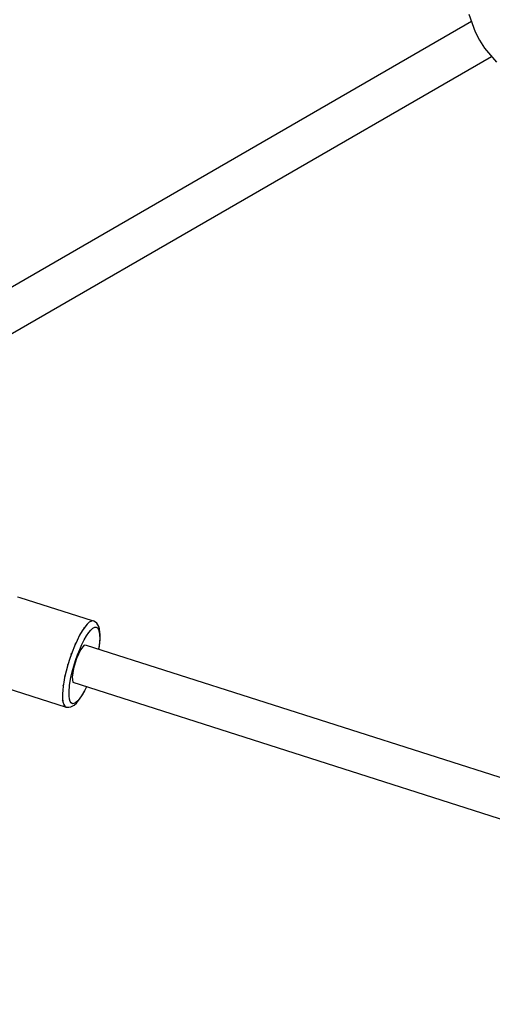
# Model space of a CAD drawing. Units: millimetres. Extents: x -1726 to 7715, y -3901 to 7633.
# Drawn here: x 748 to 936, y 1684 to 2077 of the extents above; entities that cross this region are included whole.
import ezdxf

# ---------------------------------------------------------------- set-up
doc = ezdxf.new("R2010")
doc.units = ezdxf.units.MM
doc.layers.add('PV-1A85', color=7, linetype='Continuous')

# ---------------------------------------------------------------- blocks, each defined once
blk = doc.blocks.new('*U1')
at = {"layer": 'PV-1A85'}
for p, q in [((1126, 2069.31), (1128.51, 2062.35)), ((1127.05, 2066.4), (905.57, 1938.53)), ((1128.51, 2062.35), (1130.25, 2059.01)), ((1130.25, 2059.01), (1132.27, 2055.83)), ((1132.27, 2055.83), (1137.04, 2050.18)), ((913.57, 1924.67), (1135.05, 2052.54)), ((947.02, 1836.71), (945.92, 1836.91)), ((975.89, 1827.5), (947.02, 1836.71)), ((972.71, 1825.05), (971.7, 1823.56)), ((973.67, 1826.21), (972.71, 1825.05)), ((974.57, 1827.03), (973.67, 1826.21)), ((973.95, 1826.46), (974.08, 1826.62)), ((974.08, 1826.62), (974.21, 1826.7)), ((975.38, 1827.46), (974.57, 1827.03)), ((976.09, 1827.52), (975.38, 1827.46)), ((975.44, 1827.47), (975.47, 1827.49)), ((975.47, 1827.49), (975.55, 1827.48)), ((976.42, 1827.38), (976.09, 1827.52)), ((977.01, 1827.05), (976.42, 1827.38)), ((977.55, 1826.6), (977.01, 1827.05)), ((978, 1825.91), (977.55, 1826.6)), ((978.33, 1825.3), (978, 1825.91)), ((978.62, 1824.28), (978.33, 1825.3)), ((970.67, 1821.77), (969.65, 1819.72)), ((971.7, 1823.56), (970.67, 1821.77)), ((970.73, 1821.86), (970.76, 1821.92)), ((970.76, 1821.92), (970.85, 1822.07)), ((972.31, 1824.46), (972.47, 1824.72)), ((972.47, 1824.72), (972.55, 1824.81)), ((972.53, 1819.91), (973.44, 1821.5)), ((973.44, 1821.5), (974.34, 1822.83)), ((974.34, 1822.83), (975.19, 1823.86)), ((975.19, 1823.86), (975.99, 1824.58)), ((975.99, 1824.58), (976.71, 1824.97)), ((976.71, 1824.97), (977.34, 1825.02)), ((977.34, 1825.02), (977.87, 1824.73)), ((977.87, 1824.73), (978.27, 1824.1)), ((978.27, 1824.1), (978.55, 1823.16)), ((978.55, 1823.16), (978.69, 1821.91)), ((978.78, 1822.94), (978.62, 1824.28)), ((978.69, 1821.91), (978.7, 1820.39)), ((978.83, 1822.35), (978.78, 1822.94)), ((978.84, 1820.78), (978.83, 1822.35)), ((968.64, 1817.47), (967.69, 1815.06)), ((969.65, 1819.72), (968.64, 1817.47)), ((968.92, 1818.08), (969.04, 1818.39)), ((969.04, 1818.39), (969.21, 1818.74)), ((970.72, 1816.09), (971.61, 1818.09)), ((972.48, 1817.78), (970.98, 1815.91)), ((971.61, 1818.09), (972.53, 1819.91)), ((973.5, 1817.66), (972.48, 1817.78)), ((1421.47, 1674.83), (973.5, 1817.66)), ((978.57, 1818.64), (978.31, 1816.68)), ((978.43, 1816.94), (978.7, 1818.96)), ((978.7, 1820.39), (978.57, 1818.64)), ((978.7, 1818.96), (978.84, 1820.78)), ((967.69, 1815.06), (966.8, 1812.54)), ((967.29, 1813.94), (967.43, 1814.36)), ((967.43, 1814.36), (967.52, 1814.59)), ((969.08, 1811.71), (969.87, 1813.94)), ((970.98, 1815.91), (969.42, 1812.55)), ((969.87, 1813.94), (970.72, 1816.09)), ((978.31, 1816.68), (978.21, 1816.16)), ((978.28, 1816.14), (978.43, 1816.94)), ((965.99, 1809.97), (965.3, 1807.41)), ((966.8, 1812.54), (965.99, 1809.97)), ((966.01, 1810.04), (966.02, 1810.07)), ((966.02, 1810.07), (966.07, 1810.2)), ((967.75, 1807.15), (968.37, 1809.42)), ((969.42, 1812.55), (968.21, 1808.59)), ((968.37, 1809.42), (969.08, 1811.71)), ((965.3, 1807.41), (964.72, 1804.92)), ((964.86, 1805.52), (964.92, 1805.8)), ((964.92, 1805.8), (965.03, 1806.22)), ((967.24, 1804.93), (967.75, 1807.15)), ((968.21, 1808.59), (967.67, 1805.11)), ((935.84, 1802.58), (965.36, 1793.17)), ((964.38, 1803.12), (964.12, 1801.42)), ((964.16, 1801.72), (964.17, 1801.82)), ((964.17, 1801.82), (964.21, 1802.01)), ((964.72, 1804.92), (964.38, 1803.12)), ((966.46, 1799.11), (966.7, 1801.82)), ((966.7, 1801.82), (967.24, 1804.93)), ((967.67, 1805.11), (967.96, 1803.02)), ((967.96, 1803.02), (1415.7, 1660.26)), ((963.94, 1799.83), (963.84, 1798.37)), ((963.84, 1798.37), (963.85, 1796.66)), ((964.12, 1801.42), (963.94, 1799.83)), ((966.46, 1797.6), (966.46, 1799.11)), ((966.61, 1796.35), (966.46, 1797.6)), ((970.69, 1796.25), (971.61, 1797.63)), ((971.71, 1798.01), (970.82, 1796.68)), ((971.61, 1797.63), (972.56, 1799.27)), ((972.63, 1799.6), (971.71, 1798.01)), ((972.56, 1799.27), (973.5, 1801.15)), ((973.47, 1801.26), (972.63, 1799.6)), ((973.5, 1801.15), (973.54, 1801.24)), ((963.85, 1796.66), (964.01, 1795.26)), ((963.94, 1795.68), (963.93, 1795.94)), ((963.98, 1795.56), (963.94, 1795.68)), ((964.01, 1795.26), (964.33, 1794.2)), ((964.33, 1794.2), (964.78, 1793.49)), ((964.47, 1793.9), (964.44, 1794.03)), ((964.56, 1793.83), (964.47, 1793.9)), ((966.88, 1795.4), (966.61, 1796.35)), ((967.29, 1794.78), (966.88, 1795.4)), ((967.81, 1794.48), (967.29, 1794.78)), ((967.76, 1793.5), (968.53, 1793.92)), ((968.44, 1794.53), (967.81, 1794.48)), ((969.16, 1794.92), (968.44, 1794.53)), ((968.53, 1793.92), (969.39, 1794.7)), ((969.96, 1795.64), (969.16, 1794.92)), ((969.39, 1794.7), (969.8, 1795.18)), ((969.8, 1795.18), (970.69, 1796.25)), ((970.82, 1796.68), (969.96, 1795.64)), ((964.78, 1793.49), (965.37, 1793.16)), ((965.37, 1793.16), (965.72, 1793.09)), ((965.72, 1793.09), (966.43, 1793.14)), ((966.43, 1793.14), (967.13, 1793.19)), ((967.13, 1793.19), (967.76, 1793.5))]:
    blk.add_line(p, q, dxfattribs=at)
blk = doc.blocks.new('202')
blk.add_circle((2774.32, 3132.7), 4500)
at = {"layer": 'PV-1A85'}
blk.add_blockref('*U1', (-198.91, 9.64), dxfattribs=at)

msp = doc.modelspace()

# ---------------------------------------------------------------- block references
msp.add_blockref('202', (0, 0))

doc.saveas('drawing.dxf')
